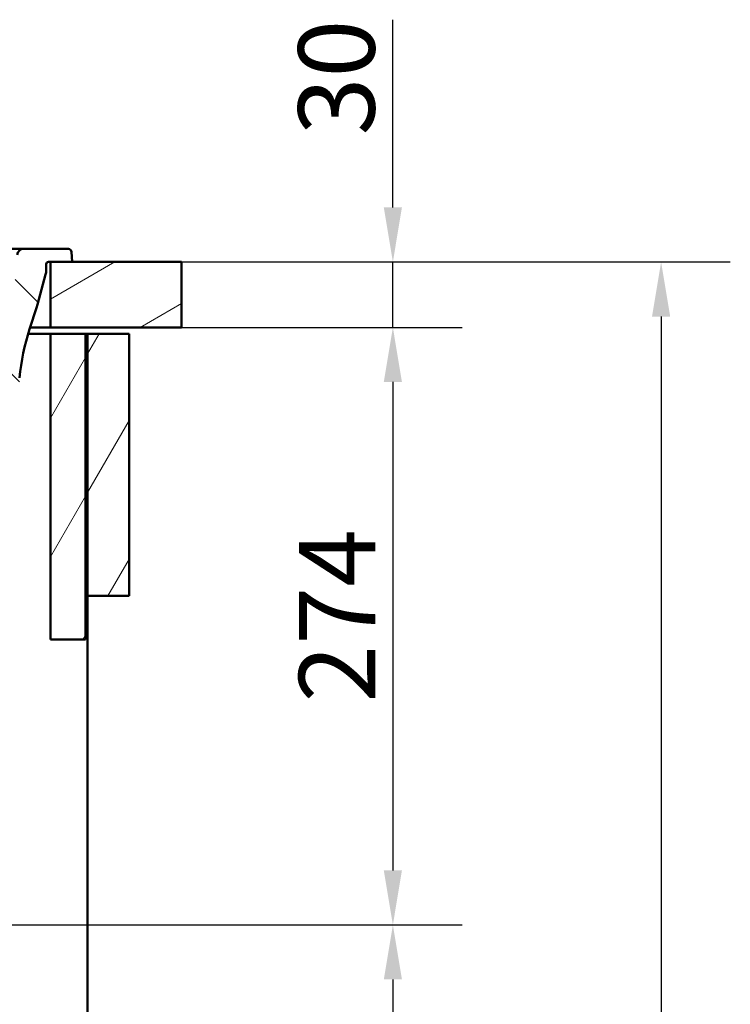
# Model space of a CAD drawing. Units: millimetres. Extents: x 0 to 2100, y 0 to 2970.
# Drawn here: x 955 to 1281, y 1409 to 1861 of the extents above; entities that cross this region are included whole.
import ezdxf

# ---------------------------------------------------------------- set-up
doc = ezdxf.new("R2010")
doc.units = ezdxf.units.MM
doc.header["$LTSCALE"] = 10
for name, color, linetype, lineweight in [('Dimensions(ISO)', 7, 'Continuous', 25), ('Hatch', 7, 'Continuous', 9), ('Visible Edges(ISO)', 7, 'Continuous', 50)]:
    doc.layers.add(name, color=color, linetype=linetype, lineweight=lineweight)
doc.styles.add('Text_3.5mm', font='arial.ttf', dxfattribs={"width": 0.9})
doc.dimstyles.new('KS-STANDARD', dxfattribs={"dimscale": 10, "dimtxt": 3.5, "dimasz": 2.5, "dimexe": 3.175, "dimexo": 0, "dimgap": 0.8, "dimtad": 1, "dimdec": 1, "dimrnd": 1e-08, "dimtxsty": 'Text_3.5mm', "dimcen": 0.09, "dimdle": 10, "dimclrd": 7, "dimclre": 7, "dimclrt": 7, "dimadec": 0, "dimazin": 2, "dimtfac": 0.714286, "dimtdec": 4, "dimtmove": 0, "dimatfit": 3, "dimfxl": 1, "dimtolj": 1, "dimlwd": 25, "dimlwe": 25, "dimarcsym": 0})
pattern_1 = [(60, (0, 0), (-27.4963, 15.875), [])]

# ---------------------------------------------------------------- blocks, each defined once
blk = doc.blocks.new('*D5')
at = {"layer": 'Defpoints', "color": 0, "linetype": 'Continuous', "transparency": 16777216}
for p in [(1028.81, 1749.58), (1125.81, 1749.58), (1028.81, 1719.58)]:
    blk.add_point(p, dxfattribs=at)
at = {"layer": 'Dimensions(ISO)', "color": 7, "linetype": 'Continuous', "lineweight": 25, "transparency": 16777216}
for p, q in [((1125.81, 1774.58), (1125.81, 1860.57)), ((1028.81, 1749.58), (1157.56, 1749.58)), ((1125.81, 1719.58), (1125.81, 1749.58)), ((1028.81, 1719.58), (1157.56, 1719.58)), ((1125.81, 1694.58), (1125.81, 1669.58))]:
    blk.add_line(p, q, dxfattribs=at)
at = {"layer": 'Dimensions(ISO)', "color": 7, "linetype": 'Continuous', "transparency": 16777216}
for points in [[(1121.64, 1774.58), (1129.97, 1774.58), (1125.81, 1749.58)], [(1121.64, 1694.58), (1129.97, 1694.58), (1125.81, 1719.58)]]:
    blk.add_solid(points, dxfattribs=at)
at = {"layer": 'Dimensions(ISO)', "color": 7, "linetype": 'Continuous', "lineweight": 25, "transparency": 16777216, "insert": (1099.93, 1807.58), "char_height": 35, "attachment_point": 4, "rotation": 90, "style": 'Text_3.5mm'}
blk.add_mtext('\\A1;30', dxfattribs=at)
blk = doc.blocks.new('*D6')
at = {"layer": 'Defpoints', "color": 0, "linetype": 'Continuous', "transparency": 16777216}
for p in [(1028.81, 1749.58), (954.81, 849.58), (1248.81, 849.58)]:
    blk.add_point(p, dxfattribs=at)
at = {"layer": 'Dimensions(ISO)', "color": 7, "linetype": 'Continuous', "lineweight": 25, "transparency": 16777216}
for p, q in [((1028.81, 1749.58), (1280.56, 1749.58)), ((1248.81, 1724.58), (1248.81, 874.58)), ((954.81, 849.58), (1280.56, 849.58))]:
    blk.add_line(p, q, dxfattribs=at)
at = {"layer": 'Dimensions(ISO)', "color": 7, "linetype": 'Continuous', "transparency": 16777216}
for points in [[(1244.64, 1724.58), (1252.97, 1724.58), (1248.81, 1749.58)], [(1244.64, 874.58), (1252.97, 874.58), (1248.81, 849.58)]]:
    blk.add_solid(points, dxfattribs=at)
at = {"layer": 'Dimensions(ISO)', "color": 7, "linetype": 'Continuous', "lineweight": 25, "transparency": 16777216, "insert": (1222.94, 1264.83), "char_height": 35, "attachment_point": 4, "rotation": 90, "style": 'Text_3.5mm'}
blk.add_mtext('\\A1;900', dxfattribs=at)
blk = doc.blocks.new('*D7')
at = {"layer": 'Defpoints', "color": 0, "linetype": 'Continuous', "transparency": 16777216}
for p in [(1028.81, 1719.58), (671.04, 1445.8), (1125.81, 1445.8)]:
    blk.add_point(p, dxfattribs=at)
at = {"layer": 'Dimensions(ISO)', "color": 7, "linetype": 'Continuous', "lineweight": 25, "transparency": 16777216}
for p, q in [((1028.81, 1719.58), (1157.56, 1719.58)), ((1125.81, 1694.58), (1125.81, 1470.8)), ((671.04, 1445.8), (1157.56, 1445.8))]:
    blk.add_line(p, q, dxfattribs=at)
at = {"layer": 'Dimensions(ISO)', "color": 7, "linetype": 'Continuous', "transparency": 16777216}
for points in [[(1121.64, 1694.58), (1129.97, 1694.58), (1125.81, 1719.58)], [(1121.64, 1470.8), (1129.97, 1470.8), (1125.81, 1445.8)]]:
    blk.add_solid(points, dxfattribs=at)
at = {"layer": 'Dimensions(ISO)', "color": 7, "linetype": 'Continuous', "lineweight": 25, "transparency": 16777216, "insert": (1100.24, 1547.69), "char_height": 35, "attachment_point": 4, "rotation": 90, "style": 'Text_3.5mm'}
blk.add_mtext('\\A1;274', dxfattribs=at)
blk = doc.blocks.new('*D8')
at = {"layer": 'Defpoints', "color": 0, "linetype": 'Continuous', "transparency": 16777216}
for p in [(671.04, 1445.8), (954.81, 849.58), (1125.82, 849.58)]:
    blk.add_point(p, dxfattribs=at)
at = {"layer": 'Dimensions(ISO)', "color": 7, "linetype": 'Continuous', "lineweight": 25, "transparency": 16777216}
for p, q in [((671.04, 1445.8), (1157.57, 1445.8)), ((1125.82, 1420.8), (1125.82, 874.58)), ((954.81, 849.58), (1157.57, 849.58))]:
    blk.add_line(p, q, dxfattribs=at)
at = {"layer": 'Dimensions(ISO)', "color": 7, "linetype": 'Continuous', "transparency": 16777216}
for points in [[(1121.65, 1420.8), (1129.98, 1420.8), (1125.82, 1445.8)], [(1121.65, 874.58), (1129.98, 874.58), (1125.82, 849.58)]]:
    blk.add_solid(points, dxfattribs=at)
at = {"layer": 'Dimensions(ISO)', "color": 7, "linetype": 'Continuous', "lineweight": 25, "transparency": 16777216, "insert": (1099.95, 1143.47), "char_height": 35, "attachment_point": 4, "rotation": 90, "style": 'Text_3.5mm'}
blk.add_mtext('\\A1;\\fArial|b0|i0;{\\H33.0000;~}\\fArial|b0|i0; 596', dxfattribs=at)

msp = doc.modelspace()

# ---------------------------------------------------------------- hatches: boundary and pattern name
at = {"layer": 'Hatch'}
h = msp.add_hatch(dxfattribs=at)
h.set_pattern_fill('ANSI31', color=256, scale=254, angle=90, style=0)
h.set_pattern_definition([(135, (0, 0), (-22.45064, -22.45064), [])])
edge = h.paths.add_edge_path()
edge.add_line((724.31, 1539.3), (729.21, 1539.3))
edge.add_ellipse((729.21, 1538.8), major_axis=(0.5, 0), ratio=1, start_angle=28.079, end_angle=90, ccw=False)
edge.add_line((729.65, 1539.04), (730.31, 1539.22))
edge.add_ellipse((727.73, 1548.88), major_axis=(9.66, 2.59), ratio=1, start_angle=270, end_angle=309.746)
edge.add_ellipse((744.06, 1537.33), major_axis=(-8.17, 5.77), ratio=1, start_angle=308.254, end_angle=360, ccw=False)
edge.add_line((743.53, 1547.32), (925.16, 1556.84))
edge.add_spline(control_points=[(925.16, 1556.84), (927.34, 1556.95), (929.48, 1557.42), (933.53, 1559.03), (935.41, 1560.16), (939.05, 1563.26), (940.69, 1565.32), (943.08, 1569.95), (943.81, 1572.47), (944.04, 1575.07)], knot_values=[-2.870129, -2.870129, -2.870129, -2.870129, -2.216354, -2.216354, -1.562578, -1.562578, -0.781289, -0.781289, 0, 0, 0, 0], degree=3, periodic=0)
edge.add_line((944.04, 1575.07), (954.67, 1696.54))
edge.add_ellipse((1054.28, 1687.83), major_axis=(8.72, 99.62), ratio=1, start_angle=77, end_angle=90, ccw=False)
edge.add_line((959.18, 1718.73), (962.54, 1729.08))
edge.add_ellipse((943.52, 1735.26), major_axis=(6.18, 19.02), ratio=1, start_angle=270, end_angle=273)
edge.add_line((962.84, 1730.08), (966.53, 1743.87))
edge.add_ellipse((971.36, 1742.58), major_axis=(1.29, 4.83), ratio=1, start_angle=78.5586, end_angle=90, ccw=False)
edge.add_line((966.89, 1744.8), (966.89, 1748.58))
edge.add_ellipse((967.89, 1748.58), major_axis=(0, 1), ratio=1, start_angle=0, end_angle=90, ccw=False)
edge.add_line((967.89, 1749.58), (968.81, 1749.58))
edge.add_line((968.81, 1749.58), (978.81, 1749.58))
edge.add_line((978.81, 1749.58), (978.49, 1754.18))
edge.add_ellipse((976.99, 1754.08), major_axis=(-0.1, 1.5), ratio=1, start_angle=270, end_angle=356)
edge.add_line((976.99, 1755.58), (956.56, 1755.58))
edge.add_ellipse((956.56, 1752.58), major_axis=(-3, 0), ratio=1, start_angle=270, end_angle=355)
edge.add_line((953.57, 1752.84), (938.4, 1579.47))
edge.add_spline(control_points=[(938.4, 1579.47), (938.26, 1577.85), (937.85, 1576.25), (936.54, 1573.26), (935.64, 1571.88), (933.22, 1569.23), (931.64, 1568.06), (928.1, 1566.39), (926.19, 1565.9), (924.24, 1565.8)], knot_values=[-2.152597, -2.152597, -2.152597, -2.152597, -1.662265, -1.662265, -1.171933, -1.171933, -0.585967, -0.585967, 0, 0, 0, 0], degree=3, periodic=0)
edge.add_line((924.24, 1565.8), (732.22, 1555.74))
edge.add_ellipse((732.4, 1552.24), major_axis=(-3.5, -0.18), ratio=1, start_angle=270, end_angle=353)
edge.add_line((728.91, 1552.49), (728.76, 1550.39))
edge.add_ellipse((727.77, 1550.46), major_axis=(0.998, -0.07), ratio=1, start_angle=324.5, end_angle=360, ccw=False)
edge.add_line((728.54, 1549.82), (726.87, 1547.81))
edge.add_ellipse((726.1, 1548.44), major_axis=(-0.636, -0.772), ratio=1, start_angle=54.5, end_angle=90, ccw=False)
edge.add_line((726.36, 1547.48), (714.9, 1544.4))
edge.add_ellipse((715.16, 1543.44), major_axis=(-0.966, -0.259), ratio=1, start_angle=270, end_angle=341)
edge.add_line((714.16, 1543.51), (714.07, 1542.3))
edge.add_line((714.07, 1542.3), (726.21, 1542.3))
edge.add_ellipse((726.21, 1542.2), major_axis=(0.1, 0), ratio=1, start_angle=2, end_angle=90, ccw=False)
edge.add_line((726.31, 1542.2), (726.32, 1541.8))
edge.add_ellipse((726.22, 1541.8), major_axis=(0.0035, -0.0999), ratio=1, start_angle=0, end_angle=90, ccw=False)
edge.add_line((726.23, 1541.7), (714.27, 1541.28))
edge.add_ellipse((714.31, 1540.08), major_axis=(1.16, 0.31), ratio=1, start_angle=76.9036, end_angle=90)
edge.add_line((714, 1541.24), (713.86, 1539.3))
edge.add_line((713.86, 1539.3), (724.31, 1539.3))
h = msp.add_hatch(dxfattribs=at)
h.set_pattern_fill('ANSI31', color=256, scale=254, angle=165, style=0)
h.set_pattern_definition([(210, (0, 0), (15.875, -27.4963), [])])
h.paths.add_polyline_path([(1028.81, 1719.58), (1028.81, 1749.58), (978.81, 1749.58), (968.81, 1749.58), (968.81, 1719.58)])
h = msp.add_hatch(dxfattribs=at)
h.set_pattern_fill('ANSI31', color=256, scale=254, angle=15, style=0)
h.set_pattern_definition(pattern_1)
h.paths.add_polyline_path([(984.81, 1716.58), (968.81, 1716.58), (968.81, 1576.58), (984.81, 1576.58)])
h = msp.add_hatch(dxfattribs=at)
h.set_pattern_fill('ANSI31', color=256, scale=254, angle=15, style=0)
h.set_pattern_definition(pattern_1)
h.paths.add_polyline_path([(985.81, 1596.58), (1004.81, 1596.58), (1004.81, 1716.58), (985.81, 1716.58)])

# ---------------------------------------------------------------- linework, layer by layer
at = {"layer": 'Visible Edges(ISO)'}
for p, q in [((956.56, 1755.58), (933.64, 1755.58)), ((976.99, 1755.58), (956.56, 1755.58)), ((978.81, 1749.58), (978.49, 1754.18)), ((966.89, 1744.8), (966.89, 1748.58)), ((967.89, 1749.58), (978.81, 1749.58)), ((1028.81, 1749.58), (968.81, 1749.58)), ((968.81, 1749.58), (968.81, 1719.58)), ((1028.81, 1719.58), (1028.81, 1749.58)), ((962.84, 1730.08), (966.53, 1743.87)), ((959.18, 1718.73), (962.54, 1729.08)), ((968.81, 1719.58), (959.46, 1719.58)), ((968.81, 1719.58), (1028.81, 1719.58)), ((958.51, 1716.58), (968.81, 1716.58)), ((984.81, 1716.58), (968.81, 1716.58)), ((968.81, 1716.58), (968.81, 1576.58)), ((984.81, 1576.58), (984.81, 1716.58)), ((984.81, 1716.58), (985.81, 1716.58)), ((1004.81, 1716.58), (985.81, 1716.58)), ((985.81, 1716.58), (985.81, 1596.58)), ((1004.81, 1596.58), (1004.81, 1716.58)), ((985.81, 1596.58), (1004.81, 1596.58)), ((985.81, 973.58), (985.81, 1596.58)), ((968.81, 1576.58), (984.81, 1576.58))]:
    msp.add_line(p, q, dxfattribs=at)
for centre, radius, start, end in [((956.56, 1752.58), 3, 90, 175), ((976.99, 1754.08), 1.5, 4, 90), ((967.89, 1748.58), 1, 90, 180), ((971.36, 1742.58), 5, 153.5586, 165), ((943.52, 1735.26), 20, 342, 345), ((1054.28, 1687.83), 100, 162, 175)]:
    msp.add_arc(centre, radius, start, end, dxfattribs=at)

# ---------------------------------------------------------------- dimensions: what is measured, and where the dimension line sits
at = {"layer": 'Dimensions(ISO)', "color": 7, "linetype": 'Continuous', "lineweight": 25}
for base, p1, p2, override, picture, middle in [((1125.81, 1749.58), (1028.81, 1719.58), (1028.81, 1749.58), {"dimgap": 0.8, "dimdec": 1, "dimtol": 0, "dimlim": 0, "dimtp": 0, "dimtm": 0, "dimtdec": 4, "dimtofl": 1, "dimatfit": 1}, '*D5', (1125.81, 1830.07)), ((1248.81, 849.58), (1028.81, 1749.58), (954.81, 849.58), {"dimgap": 0.8, "dimdec": 1, "dimtol": 0, "dimlim": 0, "dimtp": 0, "dimtm": 0, "dimtdec": 4, "dimtofl": 0, "dimatfit": 1}, '*D6', (1248.81, 1299.58)), ((1125.81, 1445.8), (1028.81, 1719.58), (671.04, 1445.8), {"dimgap": 0.8, "dimdec": 0, "dimtol": 0, "dimlim": 0, "dimtp": 0, "dimtm": 0, "dimtdec": 4, "dimtofl": 0, "dimatfit": 1}, '*D7', (1125.81, 1582.69))]:
    dim = msp.add_linear_dim(base=base, p1=p1, p2=p2, angle=90, dimstyle='KS-STANDARD', override=override, dxfattribs=at)
    dim.commit()
    dim.dimension.update_dxf_attribs({"geometry": picture, "text_midpoint": middle, "dimtype": 160})
dim = msp.add_linear_dim(base=(1125.82, 849.58), p1=(671.04, 1445.8), p2=(954.81, 849.58), angle=90, text='\\fArial|b0|i0;{\\H33.0000;~}\\fArial|b0|i0; <>', dimstyle='KS-STANDARD', override={"dimgap": 0.8, "dimdec": 0, "dimtol": 0, "dimlim": 0, "dimtp": 0, "dimtm": 0, "dimtdec": 4, "dimtofl": 0, "dimatfit": 1}, dxfattribs=at)
dim.commit()
dim.dimension.update_dxf_attribs({"geometry": '*D8', "text_midpoint": (1125.82, 1196.52), "dimtype": 160})

doc.saveas('drawing.dxf')
